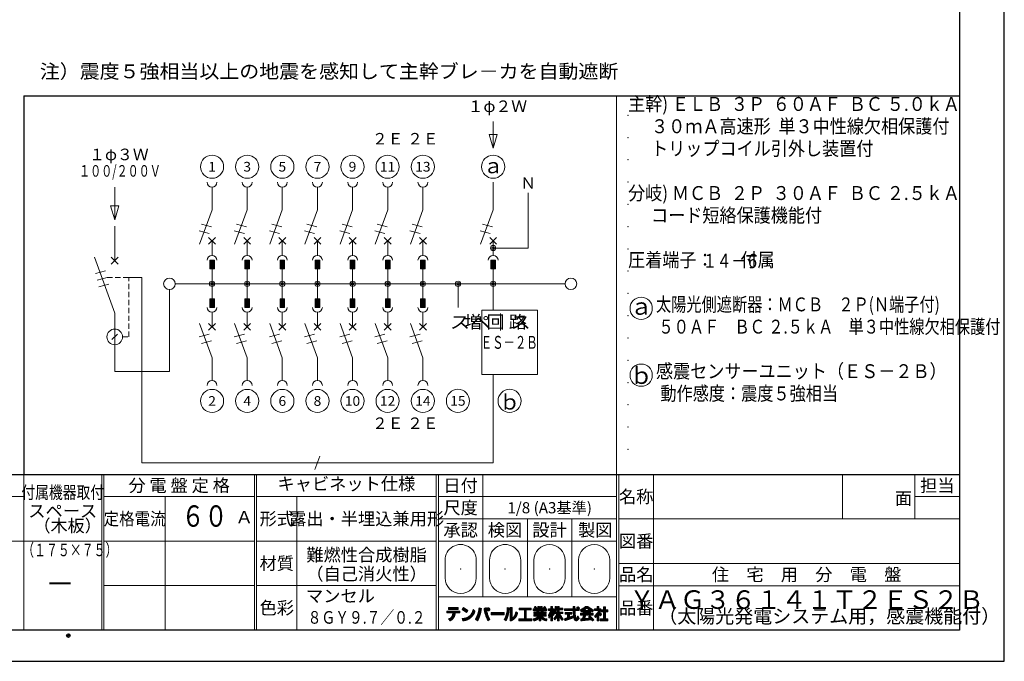
# Model space of a CAD drawing. Extents: x 0 to 3360, y 0 to 2376.
# Drawn here: x 1592 to 3360, y 0 to 1153 of the extents above; entities that cross this region are included whole.
import ezdxf
from ezdxf.enums import TextEntityAlignment as Align

# ---------------------------------------------------------------- set-up
doc = ezdxf.new("R2010")
doc.units = 0
doc.linetypes.add('DASHED', pattern=[19.05, 12.7, -6.35])
doc.layers.get('0').update_dxf_attribs({"linetype": 'CONTINUOUS'})
for name, color, linetype, lineweight in [('ES-2', 112, 'CONTINUOUS', 15), ('回路番号', 21, 'CONTINUOUS', 15), ('図面枠', 3, 'CONTINUOUS', 25), ('変更コメント', 1, 'CONTINUOUS', 20), ('寸法線', 3, 'CONTINUOUS', 15), ('注釈', 6, 'CONTINUOUS', 15), ('細線', 6, 'CONTINUOUS', 15)]:
    doc.layers.add(name, color=color, linetype=linetype, lineweight=lineweight)
doc.layers.add('非表示枠', color=53, linetype='CONTINUOUS', lineweight=25, plot=False)
doc.styles.get("Standard").update_dxf_attribs({"font": 'TXT.SHX', "bigfont": 'BIGFONT.SHX'})
doc.styles.add('TATE', font='txt.shx', dxfattribs={"bigfont": 'EXTFONT.SHX'})
doc.styles.add('YOKO', font='TXT.SHX', dxfattribs={"bigfont": 'extfont.shx'})
pattern_1 = [(45, (-2115.55863, -12887.4978), (-0.152664354, 0.152664354), [])]

# ---------------------------------------------------------------- blocks, each defined once
blk = doc.blocks.new('A$C0BA15932')
at = {"layer": '図面枠', "lineweight": 15}
h = blk.add_hatch(dxfattribs=at)
h.set_pattern_fill('ANSI31', color=256, scale=0.068, style=0)
h.set_pattern_definition(pattern_1)
h.paths.add_polyline_path([(35.2, -21.4), (31.2, -21.4), (33.1, -18.6), (30.9, -17.1), (28, -21.4), (26.6, -21.4), (26.6, -17.1), (23.9, -17.1), (23.9, -21.4), (21.7, -21.4), (21.7, -17.1), (19, -17.1), (19, -21.4), (17.6, -21.4), (14.7, -17.1), (12.5, -18.6), (14.4, -21.4), (10.4, -21.4), (10.4, -24.7), (16.5, -24.7), (17.9, -26.8), (11.5, -26.8), (11.5, -29), (21.2, -29), (21.2, -30.1), (12, -30.1), (12, -31.1), (21.2, -31.1), (21.2, -32.2), (11.5, -32.2), (11.5, -34.9), (19, -34.9), (19, -34.9, -0.226281), (10.4, -39.8), (11.5, -43, 0.250641), (21.2, -37.1), (21.2, -43), (24.4, -43), (24.4, -37.1, 0.250641), (34.1, -43), (35.2, -39.8, -0.226281), (26.6, -34.9), (34.1, -34.9), (34.1, -32.2), (24.4, -32.2), (24.4, -31.1), (33.6, -31.1), (33.6, -30.1), (24.4, -30.1), (24.4, -29), (34.1, -29), (34.1, -26.8), (27.6, -26.8), (29.1, -24.7), (35.2, -24.7)])
h.paths.add_polyline_path([(25.8, -24.7), (19.7, -24.7), (21.2, -26.8), (24.4, -26.8)], flags=17)
h = blk.add_hatch(dxfattribs=at)
h.set_pattern_fill('ANSI31', color=256, scale=0.068, style=0)
h.set_pattern_definition(pattern_1)
h.paths.add_polyline_path([(42.3, -21.4), (38, -21.4), (38, -21.5), (38, -24.7), (42.3, -24.7), (38, -33.3), (39, -38.5), (42.3, -31.9), (42.3, -43), (45.5, -43), (45.5, -31), (47, -33.5), (48.7, -30.1), (45.5, -24.7), (47.6, -24.7), (47.6, -21.4), (45.5, -21.4), (45.5, -17.1), (42.3, -17.1)])
h.paths.add_polyline_path([(54.1, -23.6), (54.1, -27.4), (48.7, -27.4), (48.7, -30.1), (53, -30.1, -0.162278), (47.6, -38.7), (49.4, -41.3, 0.106771), (54.1, -34.4), (54.1, -43), (57.3, -43), (57.3, -34.4, 0.040021), (62, -42), (64.5, -40.4, -0.052747), (58.4, -30.1), (63.8, -30.1), (63.8, -27.4), (57.3, -27.4), (57.3, -23.6), (63.8, -23.6), (63.8, -20.4), (57.3, -20.4), (57.3, -17.1), (54.1, -17.1), (54.1, -17.2), (54.1, -20.4), (53.2, -20.4, 0.053431), (53.1, -17.7), (49.8, -17.1, -0.236068), (47.6, -25.8), (50.3, -27.4, 0.087226), (52.5, -23.6)])
h = blk.add_hatch(dxfattribs=at)
h.set_pattern_fill('ANSI31', color=256, scale=0.068, style=0)
h.set_pattern_definition(pattern_1)
h.paths.add_polyline_path([(85.3, -17.1), (82.1, -17.1, 0.007606), (82.2, -21.4), (67, -21.4), (67, -24.6), (82.3, -24.6, 0.026367), (84, -39.9, 0.616402), (90.2, -41.9, 0.083631), (92.9, -38.6), (90.7, -34.3, -0.076222), (88.1, -38.6, -0.652469), (87, -38.3, -0.027785), (85.6, -24.6), (92.9, -24.6), (92.9, -21.4), (93.8, -20.5, -0.053051), (91.3, -17.9), (88.6, -19.2, 0.040986), (90.3, -21.4), (85.4, -21.4, -0.007285)])
h.paths.add_polyline_path([(68.1, -27.9), (68.1, -31.1), (72.4, -31.1), (72.4, -37.6), (67, -39.4), (67.6, -42.6), (82.1, -37.7), (82.1, -34.3), (75.6, -36.5), (75.6, -31.1), (80, -31.1), (80, -27.9)], flags=17)
h = blk.add_hatch(dxfattribs=at)
h.set_pattern_fill('ANSI31', color=256, scale=0.068, style=0)
h.set_pattern_definition(pattern_1)
h.paths.add_polyline_path([(108.5, -17.1), (105.3, -17.1, -0.046706), (95, -23.6), (96.7, -26.8, 0.011083), (99.9, -25), (99.9, -27.4), (113.9, -27.4), (113.9, -25, 0.011083), (117.1, -26.8), (118.7, -23.6, -0.046706)])
h.paths.add_polyline_path([(113.3, -24.7), (100.4, -24.7, 0.023173), (106.9, -20.4, 0.023173)], flags=16)
h.paths.add_polyline_path([(118.2, -32.8), (118.2, -29.5), (95.6, -29.5), (95.6, -32.8), (101.5, -32.8), (99, -39.6), (96.1, -39.8), (96.3, -43), (115, -41, -0.025351), (116.8, -43.3), (119.3, -41.5, 0.056454), (112.3, -34.4), (110.1, -36.5, -0.027715), (112.6, -38.6), (102.6, -39.3), (104.9, -32.8)])
h = blk.add_hatch(dxfattribs=at)
h.set_pattern_fill('ANSI31', color=256, scale=0.068, style=0)
h.set_pattern_definition(pattern_1)
h.paths.add_polyline_path([(128.4, -21.4), (128.4, -17.1), (125.2, -17.1), (125.2, -21.4), (120.9, -21.4), (120.9, -24.7), (128.4, -24.7), (128.4, -24.7, -0.082763), (120.9, -34.4), (122.4, -37.3, 0.022733), (125.2, -34.4), (125.2, -43), (128.4, -43), (128.4, -30.2, 0.001906), (131.3, -33.9), (133, -31.3, -0.014544), (130.1, -27.6, 0.018212), (131.7, -24.7), (131.7, -21.4)])
h.paths.add_polyline_path([(137, -26.8), (137, -39.8), (130.6, -39.8), (130.6, -43), (144.6, -43), (144.6, -39.8), (140.3, -39.8), (140.3, -26.8), (144.6, -26.8), (144.6, -23.6), (140.3, -23.6), (140.3, -17.7), (137, -17.7), (137, -23.6), (132.7, -23.6), (132.7, -26.8)])
h = blk.add_hatch(dxfattribs=at)
h.set_pattern_fill('ANSI31', color=256, scale=0.068, style=0)
h.set_pattern_definition(pattern_1)
h.paths.add_polyline_path([(-121, -29), (-121, -25.8), (-144.6, -25.8), (-144.7, -25.8), (-144.7, -29), (-133.9, -29, -0.394827), (-141.5, -39.8), (-138.2, -43, 0.280416), (-129.6, -29)])
h.paths.add_polyline_path([(-124.2, -22.5), (-124.2, -19.3), (-141.5, -19.3), (-141.5, -22.5)])
h = blk.add_hatch(dxfattribs=at)
h.set_pattern_fill('ANSI31', color=256, scale=0.068, style=0)
h.set_pattern_definition(pattern_1)
h.paths.add_polyline_path([(-109.2, -27.9), (-107, -24.7), (-114.5, -19.3), (-116.7, -22.5)])
h.paths.add_polyline_path([(-116.7, -38.7), (-115.6, -43, 0.322338), (-94.1, -25.8), (-97.3, -22.5, -0.408994)])
h = blk.add_hatch(dxfattribs=at)
h.set_pattern_fill('ANSI31', color=256, scale=0.068, style=0)
h.set_pattern_definition(pattern_1)
h.paths.add_polyline_path([(-93, -40.2), (-89.3, -43, 0.094961), (-82.5, -20.8), (-86.6, -19.8, -0.117303)])
h.paths.add_polyline_path([(-70.8, -43), (-67.1, -40.2, -0.117303), (-73.5, -19.8), (-77.6, -20.8, 0.094961)])
h.paths.add_polyline_path([(-67.1, -22.5, 1), (-72.5, -22.5, 1)], flags=17)
h.paths.add_polyline_path([(-70.9, -22.5, -1), (-68.8, -22.5, -1)], flags=16)
h = blk.add_hatch(dxfattribs=at)
h.set_pattern_fill('ANSI31', color=256, scale=0.068, style=0)
h.set_pattern_definition(pattern_1)
h.paths.add_polyline_path([(-65, -27.9), (-65, -27.9), (-65, -32.2), (-41.3, -32.2), (-41.3, -27.9)])
h = blk.add_hatch(dxfattribs=at)
h.set_pattern_fill('ANSI31', color=256, scale=0.068, style=0)
h.set_pattern_definition(pattern_1)
h.paths.add_polyline_path([(-41.3, -40.8), (-38.1, -43, 0.108864), (-32.7, -19.8), (-35.9, -19.4, -0.14071)])
h.paths.add_polyline_path([(-30.5, -43), (-29.4, -43, 0.267308), (-17.6, -29), (-20.8, -26.8, -0.259126), (-27.3, -38.7), (-27.3, -19.3), (-30.5, -19.3)])
h = blk.add_hatch(dxfattribs=at)
h.set_pattern_fill('ANSI31', color=256, scale=0.068, style=0)
h.set_pattern_definition(pattern_1)
h.paths.add_polyline_path([(-5.2, -23.6), (-5.2, -39.8), (-15.4, -39.8), (-15.4, -43), (8.3, -43), (8.3, -39.8), (-2, -39.8), (-2, -23.6), (7.2, -23.6), (7.2, -20.4), (-14.4, -20.4), (-14.4, -23.6)])
for p, q in [((14.7, -17.1), (12.5, -18.6)), ((17.6, -21.4), (14.7, -17.1)), ((19, -17.1), (21.7, -17.1)), ((19, -17.1), (19, -21.4)), ((21.7, -17.1), (21.7, -21.4)), ((26.6, -17.1), (23.9, -17.1)), ((23.9, -17.1), (23.9, -21.4)), ((26.6, -17.1), (26.6, -21.4)), ((28, -21.4), (30.9, -17.1)), ((30.9, -17.1), (33.1, -18.6)), ((42.3, -17.1), (45.5, -17.1)), ((42.3, -17.1), (42.3, -21.4)), ((45.5, -17.1), (45.5, -21.4)), ((49.8, -17.1), (53.1, -17.7)), ((54.1, -17.1), (57.3, -17.1)), ((54.1, -17.2), (54.1, -17.1)), ((54.1, -17.1), (54.1, -20.4)), ((57.3, -17.1), (57.3, -20.4)), ((82.1, -17.1), (85.3, -17.1)), ((108.5, -17.1), (105.3, -17.1)), ((125.2, -17.1), (128.4, -17.1)), ((125.2, -17.1), (125.2, -21.4)), ((128.4, -17.1), (128.4, -21.4)), ((137, -17.7), (140.3, -17.7)), ((137, -23.6), (137, -17.7)), ((140.3, -23.6), (140.3, -17.7)), ((-144.7, -25.8), (-121, -25.8)), ((-144.7, -29), (-144.7, -25.8)), ((-144.7, -25.8), (-144.6, -25.8)), ((-144.7, -29), (-133.9, -29)), ((-141.5, -19.3), (-124.2, -19.3)), ((-141.5, -22.5), (-141.5, -19.3)), ((-141.5, -22.5), (-124.2, -22.5)), ((-129.6, -29), (-121, -29)), ((-124.2, -22.5), (-124.2, -19.3)), ((-121, -29), (-121, -25.8)), ((-114.5, -19.3), (-116.7, -22.5)), ((-116.7, -22.5), (-109.2, -27.9)), ((-107, -24.7), (-114.5, -19.3)), ((-109.2, -27.9), (-107, -24.7)), ((-97.3, -22.5), (-94.1, -25.8)), ((-86.6, -19.8), (-82.5, -20.8)), ((-73.5, -19.8), (-77.6, -20.8)), ((-41.3, -27.9), (-65, -27.9)), ((-65, -27.9), (-65, -27.9)), ((-65, -32.2), (-65, -27.9)), ((-41.3, -32.2), (-65, -32.2)), ((-41.3, -32.2), (-41.3, -27.9)), ((-35.9, -19.4), (-32.7, -19.8)), ((-30.5, -43), (-30.5, -19.3)), ((-30.5, -19.3), (-27.3, -19.3)), ((-27.3, -38.7), (-27.3, -19.3)), ((-20.8, -26.8), (-17.6, -29)), ((-14.4, -20.4), (7.2, -20.4)), ((-14.4, -23.6), (-14.4, -20.4)), ((-14.4, -23.6), (-5.2, -23.6)), ((-5.2, -23.6), (-5.2, -39.8)), ((-2, -23.6), (7.2, -23.6)), ((-2, -23.6), (-2, -39.8)), ((7.2, -23.6), (7.2, -20.4)), ((10.4, -21.4), (14.4, -21.4)), ((10.4, -24.7), (10.4, -21.4)), ((10.4, -24.7), (16.5, -24.7)), ((11.5, -29), (11.5, -26.8)), ((11.5, -26.8), (17.9, -26.8)), ((11.5, -29), (21.2, -29)), ((11.5, -32.2), (21.2, -32.2)), ((11.5, -34.9), (11.5, -32.2)), ((11.5, -34.9), (19, -34.9)), ((12, -30.1), (21.2, -30.1)), ((12, -31.1), (12, -30.1)), ((12, -31.1), (21.2, -31.1)), ((14.4, -21.4), (12.5, -18.6)), ((16.5, -24.7), (17.9, -26.8)), ((17.6, -21.4), (19, -21.4)), ((19.7, -24.7), (25.8, -24.7)), ((21.2, -26.8), (19.7, -24.7)), ((21.2, -26.8), (24.4, -26.8)), ((21.2, -30.1), (21.2, -29)), ((21.2, -32.2), (21.2, -31.1)), ((21.7, -21.4), (23.9, -21.4)), ((24.4, -26.8), (25.8, -24.7)), ((24.4, -30.1), (24.4, -29)), ((24.4, -29), (34.1, -29)), ((24.4, -30.1), (33.6, -30.1)), ((24.4, -32.2), (24.4, -31.1)), ((24.4, -31.1), (33.6, -31.1)), ((24.4, -32.2), (34.1, -32.2)), ((26.6, -21.4), (28, -21.4)), ((26.6, -34.9), (34.1, -34.9)), ((29.1, -24.7), (27.6, -26.8)), ((27.6, -26.8), (34.1, -26.8)), ((35.2, -24.7), (29.1, -24.7)), ((31.2, -21.4), (33.1, -18.6)), ((35.2, -21.4), (31.2, -21.4)), ((33.6, -31.1), (33.6, -30.1)), ((34.1, -29), (34.1, -26.8)), ((34.1, -34.9), (34.1, -32.2)), ((35.2, -24.7), (35.2, -21.4)), ((42.3, -21.4), (38, -21.4)), ((38, -21.5), (38, -21.4)), ((38, -24.7), (38, -21.4)), ((42.3, -24.7), (38, -33.3)), ((42.3, -24.7), (38, -24.7)), ((38, -33.3), (39, -38.5)), ((39, -38.5), (42.3, -31.9)), ((42.3, -31.9), (42.3, -43)), ((47.6, -21.4), (45.5, -21.4)), ((45.5, -24.7), (48.7, -30.1)), ((47.6, -24.7), (45.5, -24.7)), ((45.5, -31), (45.5, -43)), ((47, -33.5), (45.5, -31)), ((48.7, -30.1), (47, -33.5)), ((47.6, -21.4), (47.6, -24.7)), ((47.6, -25.8), (50.3, -27.4)), ((48.7, -27.4), (48.7, -30.1)), ((48.7, -27.4), (54.1, -27.4)), ((48.7, -30.1), (53, -30.1)), ((54.1, -23.6), (52.5, -23.6)), ((54.1, -20.4), (53.2, -20.4)), ((54.1, -23.6), (54.1, -27.4)), ((54.1, -34.4), (54.1, -43)), ((63.8, -20.4), (57.3, -20.4)), ((63.8, -23.6), (57.3, -23.6)), ((57.3, -23.6), (57.3, -27.4)), ((57.3, -27.4), (63.8, -27.4)), ((57.3, -34.4), (57.3, -43)), ((58.4, -30.1), (63.8, -30.1)), ((63.8, -23.6), (63.8, -20.4)), ((63.8, -27.4), (63.8, -30.1)), ((67, -21.4), (82.2, -21.4)), ((67, -24.6), (67, -21.4)), ((67, -24.6), (82.3, -24.6)), ((68.1, -27.9), (80, -27.9)), ((68.1, -31.1), (68.1, -27.9)), ((68.1, -31.1), (72.4, -31.1)), ((72.4, -31.1), (72.4, -37.6)), ((75.6, -31.1), (75.6, -36.5)), ((75.6, -31.1), (80, -31.1)), ((75.6, -36.5), (82.1, -34.3)), ((80, -31.1), (80, -27.9)), ((82.1, -37.7), (82.1, -34.3)), ((85.4, -21.4), (90.3, -21.4)), ((85.6, -24.6), (92.9, -24.6)), ((88.6, -19.2), (91.3, -17.9)), ((90.7, -34.3), (92.9, -38.6)), ((92.9, -21.4), (93.8, -20.5)), ((92.9, -24.6), (92.9, -21.4)), ((95, -23.6), (96.7, -26.8)), ((95.6, -29.5), (118.2, -29.5)), ((95.6, -32.8), (95.6, -29.5)), ((95.6, -32.8), (101.5, -32.8)), ((101.5, -32.8), (99, -39.6)), ((99.9, -27.4), (99.9, -25)), ((99.9, -27.4), (113.9, -27.4)), ((100.4, -24.7), (113.3, -24.7)), ((104.9, -32.8), (102.6, -39.3)), ((118.2, -32.8), (104.9, -32.8)), ((110.1, -36.5), (112.3, -34.4)), ((113.9, -27.4), (113.9, -25)), ((118.7, -23.6), (117.1, -26.8)), ((118.2, -32.8), (118.2, -29.5)), ((120.9, -24.7), (120.9, -21.4)), ((120.9, -21.4), (125.2, -21.4)), ((120.9, -24.7), (128.4, -24.7)), ((120.9, -34.4), (122.4, -37.3)), ((125.2, -34.4), (125.2, -43)), ((128.4, -21.4), (131.7, -21.4)), ((128.4, -30.2), (128.4, -43)), ((131.3, -33.9), (133, -31.3)), ((131.7, -24.7), (131.7, -21.4)), ((132.7, -23.6), (137, -23.6)), ((132.7, -26.8), (132.7, -23.6)), ((132.7, -26.8), (137, -26.8)), ((137, -26.8), (137, -39.8)), ((140.3, -23.6), (144.6, -23.6)), ((140.3, -26.8), (140.3, -39.8)), ((140.3, -26.8), (144.6, -26.8)), ((144.6, -26.8), (144.6, -23.6)), ((-138.2, -43), (-141.5, -39.8)), ((-116.7, -38.7), (-115.6, -43)), ((-89.3, -43), (-93, -40.2)), ((-70.8, -43), (-67.1, -40.2)), ((-41.3, -40.8), (-38.1, -43)), ((-30.5, -43), (-29.4, -43)), ((-15.4, -43), (-15.4, -39.8)), ((-15.4, -39.8), (-5.2, -39.8)), ((-15.4, -43), (8.3, -43)), ((-2, -39.8), (8.3, -39.8)), ((8.3, -39.8), (8.3, -43)), ((10.4, -39.8), (11.5, -43)), ((21.2, -43), (21.2, -37.1)), ((21.2, -43), (24.4, -43)), ((24.4, -43), (24.4, -37.1)), ((35.2, -39.8), (34.1, -43)), ((42.3, -43), (45.5, -43)), ((47.6, -38.7), (49.4, -41.3)), ((54.1, -43), (57.3, -43)), ((62, -42), (64.5, -40.4)), ((67, -39.4), (72.4, -37.6)), ((67, -39.4), (67.6, -42.6)), ((67.6, -42.6), (82.1, -37.7)), ((96.1, -39.8), (99, -39.6)), ((96.1, -39.8), (96.3, -43)), ((96.3, -43), (115, -41)), ((102.6, -39.3), (112.6, -38.6)), ((116.8, -43.3), (119.3, -41.5)), ((125.2, -43), (128.4, -43)), ((130.6, -43), (130.6, -39.8)), ((130.6, -39.8), (137, -39.8)), ((130.6, -43), (144.6, -43)), ((140.3, -39.8), (144.6, -39.8)), ((144.6, -43), (144.6, -39.8))]:
    blk.add_line(p, q, dxfattribs=at)
for radius in [2.69, 1.08]:
    blk.add_circle((-69.8, -22.5), radius, dxfattribs=at)
for centre, radius, start, end in [((40.1, -19.3), 9.93, 319.3987, 12.5288), ((223.8, -16.9), 141.6, 180.0816, 181.8248), ((233.2, -16.5), 147.9, 180.2295, 181.8991), ((65.6, 34.3), 64.9, 296.9273, 307.6241), ((148.1, 34.3), 64.9, 232.3761, 243.0726), ((-143.5, -30.3), 9.62, 281.9171, 8.0989), ((-145.4, -28.9), 15.8, 297.0638, 359.7213), ((-115.2, -20.7), 18, 265.3169, 354.2943), ((-116.8, -19.4), 23.6, 272.9278, 344.3918), ((-132.8, -16.6), 46.3, 329.2695, 356.031), ((-143.8, -14), 61.7, 331.9859, 353.6841), ((-16.3, -14), 61.7, 186.3158, 208.0141), ((-27.3, -16.6), 46.3, 183.9691, 210.7305), ((-75.9, -20.8), 40, 329.8599, 1.8979), ((-87.9, -19.2), 55.2, 334.4822, 359.334), ((-35.7, -25.7), 18.4, 289.8323, 349.6954), ((-34.7, -26.9), 13.9, 302.3349, 0.4442), ((9.6, -28.3), 11.5, 273.8573, 324.8583), ((36, -28.3), 11.5, 215.1417, 266.1427), ((37.4, -26.3), 16.1, 309.5597, 346.4296), ((35.8, -26.8), 19.8, 313.2421, 337.62), ((40.6, -19.3), 12.6, 320.0191, 339.9595), ((40.6, -19.3), 12.6, 355.0854, 7.3192), ((107.4, -9.1), 56.1, 206.811, 215.9782), ((110.1, -6.4), 56.9, 204.6236, 216.7009), ((228, -16.4), 145.9, 183.2248, 189.2662), ((209.5, -19.5), 124, 182.3793, 188.7454), ((75.3, -27.9), 16.7, 320.023, 337.458), ((102.6, -9.6), 17, 214.6952, 224.0832), ((104.7, -7.4), 17, 217.9845, 230.1316), ((57.2, 46.9), 83.7, 298.1282, 300.6683), ((57.2, 46.9), 83.7, 301.1132, 306.4231), ((156.6, 46.9), 83.7, 233.577, 238.8868), ((84.3, -68.8), 44.4, 37.9816, 50.9061), ((156.6, 46.9), 83.7, 239.3318, 241.8718), ((95.6, -6.9), 37.4, 312.6629, 331.5874), ((91.3, -4.7), 45, 313.6694, 318.8785), ((611.8, 340.9), 609.5, 217.5153, 217.9522), ((91.3, -4.7), 45, 329.5679, 333.7415), ((195.2, 20.6), 81, 216.4709, 219.804), ((10.8, -31), 12, 273.2879, 329.5712), ((34.8, -31), 12, 210.4288, 266.7121), ((87.6, -39.3), 3.66, 189.3577, 315.9567), ((87.6, -38.2), 0.646, 188.4883, 320.981), ((82, -32.4), 12.6, 311.227, 330.3493), ((92.9, -60.2), 29.3, 47.6225, 53.9726), ((92.9, -60.2), 29.3, 35.1847, 40.9933)]:
    blk.add_arc(centre, radius, start, end, dxfattribs=at)
blk = doc.blocks.new('A$C391D2306')
at = {"layer": '細線', "linetype": 'Continuous'}
for p in [(98.2, 147.3), (0, 0)]:
    blk.add_line(p, (98.2, 0), dxfattribs=at)
blk = doc.blocks.new('A$C7FB076A5')
at = {"layer": '細線'}
for p, q in [((0, 261.3), (0, 199.1)), ((-36.6, 205.4), (0, 104.7)), ((-6.2, 192.9), (6.2, 205.4)), ((6.2, 192.9), (-6.2, 205.4)), ((0, 104.7), (0, 0)), ((-5, 57.4), (5, 67.3))]:
    blk.add_line(p, q, dxfattribs=at)
at = {"layer": '細線', "linetype": 'Continuous'}
for p, q in [((-16.8, 181.2), (-34.8, 176.4)), ((-13.6, 169.2), (-31.6, 164.3)), ((-10.4, 157.2), (-28.4, 152.3))]:
    blk.add_line(p, q, dxfattribs=at)
at = {"layer": '細線', "linetype": 'DASHED', "ltscale": 0.75}
for p, q in [((-13.6, 169.2), (25.1, 169.2)), ((25.1, 62.3), (25.1, 169.2)), ((14.1, 62.3), (25.1, 62.3))]:
    blk.add_line(p, q, dxfattribs=at)
at = {"layer": '細線'}
blk.add_circle((0, 62.3), 14.1, dxfattribs=at)
blk = doc.blocks.new('A$C79087B6B')
at = {"layer": '寸法線'}
for name in ['A$C7FB076A5', 'A$C391D2306']:
    blk.add_blockref(name, (-98.2, -157.6), dxfattribs=at)
blk = doc.blocks.new('A$C5E2B6237')
at = {"layer": '細線'}
blk.add_hatch(color=256, dxfattribs=at).paths.add_polyline_path([(4.1, 27), (4.1, 42.3), (-4.1, 42.3), (-4.1, 27)])
for p, q in [((0, 132.8), (0, 173.7)), ((-22.5, 71), (0, 132.8)), ((-6.2, 83.4), (6.2, 71)), ((6.2, 83.4), (-6.2, 71)), ((0, 51.1), (0, 77.2)), ((4.1, 42.3), (-4.1, 42.3)), ((-4.1, 42.3), (-4.1, 27)), ((4.1, 27), (4.1, 42.3)), ((-4.1, 27), (4.1, 27)), ((0, 0), (0, 27))]:
    blk.add_line(p, q, dxfattribs=at)
at = {"layer": '細線', "linetype": 'Continuous'}
for p, q in [((-1, 102.2), (-19, 107)), ((-5.1, 90.4), (-23.2, 95.3))]:
    blk.add_line(p, q, dxfattribs=at)
at = {"layer": '細線'}
for centre, start, end in [((0, 182.5), 180, 0), ((0, 42.3), 0, 180)]:
    blk.add_arc(centre, 8.81, start, end, dxfattribs=at)
blk = doc.blocks.new('A$C50541149')
at = {"layer": '細線'}
blk.add_hatch(color=256, dxfattribs=at).paths.add_polyline_path([(4.1, -27), (4.1, -42.3), (-4.1, -42.3), (-4.1, -27)])
for p, q in [((0, 0), (0, -27)), ((-4.1, -42.3), (-4.1, -27)), ((-4.1, -27), (4.1, -27)), ((4.1, -27), (4.1, -42.3)), ((4.1, -42.3), (-4.1, -42.3)), ((0, -51.1), (0, -77.2)), ((-22.5, -71), (0, -132.8)), ((-6.2, -83.4), (6.2, -71)), ((6.2, -83.4), (-6.2, -71)), ((0, -132.8), (0, -173.7))]:
    blk.add_line(p, q, dxfattribs=at)
at = {"layer": '細線', "linetype": 'Continuous'}
for p, q in [((-5.1, -90.4), (-23.2, -95.3)), ((-1, -102.2), (-19, -107))]:
    blk.add_line(p, q, dxfattribs=at)
at = {"layer": '細線'}
for centre, start, end in [((0, -42.3), 180, 0), ((0, -182.5), 0, 180)]:
    blk.add_arc(centre, 8.81, start, end, dxfattribs=at)
blk = doc.blocks.new('A$C366A43FE')
at = {"layer": '細線', "linetype": 'Continuous'}
blk.add_line((0, 0), (66.1, 0), dxfattribs=at)
blk.add_circle((76.5, 0), 10.4, dxfattribs=at)
blk = doc.blocks.new('A$C1EFA5455')
at = {"layer": '細線', "ltscale": 6}
blk.add_line((0, -42.3), (0, 0), dxfattribs=at)
at = {"layer": '細線', "linetype": 'Continuous', "style": 'TATE'}
for s, width, p in [('スペ｜ス', 1.166667, (-14.7, -57.4)), ('増 回 路', 1.05, (10.9, -57.1))]:
    blk.add_text(s, height=22.81, dxfattribs=dict(at, width=width)).set_placement(p, align=Align.TOP_LEFT)
blk = doc.blocks.new('A$C32E93EAF')
at = {"layer": '細線'}
blk.add_hatch(color=256, dxfattribs=at).paths.add_polyline_path([(4.1, 27), (4.1, 42.3), (-4.1, 42.3), (-4.1, 27)])
for p, q in [((0, 132.8), (0, 182.5)), ((63.1, 64.2), (63.1, 163.7)), ((-22.5, 71), (0, 132.8)), ((-6.2, 83.4), (6.2, 71)), ((6.2, 83.4), (-6.2, 71)), ((0, 51.1), (0, 77.2)), ((0, 64.2), (63.1, 64.2)), ((4.1, 42.3), (-4.1, 42.3)), ((-4.1, 42.3), (-4.1, 27)), ((4.1, 27), (4.1, 42.3)), ((-4.1, 27), (4.1, 27)), ((0, 0), (0, 32))]:
    blk.add_line(p, q, dxfattribs=at)
at = {"layer": '細線', "linetype": 'Continuous'}
for p, q in [((-1, 102.2), (-19, 107)), ((-5.1, 90.4), (-23.2, 95.3))]:
    blk.add_line(p, q, dxfattribs=at)
for radius in [4.75, 2.37]:
    blk.add_circle((0, 64.2), radius, dxfattribs=at)
at = {"layer": '細線'}
blk.add_arc((0, 42.3), 8.81, 0, 180, dxfattribs=at)
at = {"layer": '細線', "linetype": 'Continuous', "style": 'YOKO'}
blk.add_text('Ｎ', height=20.6, dxfattribs=at).set_placement((62.8, 164.3), align=Align.BOTTOM_CENTER)
blk = doc.blocks.new('松本雄')
for p, q in [((-3.54, 1.98), (-3.54, -2.02)), ((3.46, 1.98), (3.46, -2.02))]:
    blk.add_line(p, q)
for centre, start, end in [((-0.04, 1.98), 0, 180), ((-0.04, -2.02), 180, 0)]:
    blk.add_arc(centre, 3.5, start, end)
blk.add_point((0, 0))
blk.add_point((0, 0))
blk = doc.blocks.new('井上')
for p, q in [((-3.5, -2), (-3.5, 2)), ((3.5, 2), (3.5, -2))]:
    blk.add_line(p, q)
for centre, start, end in [((0, 2), 360, 180), ((0, -2), 180, 360)]:
    blk.add_arc(centre, 3.5, start, end)
blk.add_point((0, 0))
blk = doc.blocks.new('古本')
for p, q in [((-3.5, -2), (-3.5, 2)), ((3.5, 2), (3.5, -2))]:
    blk.add_line(p, q)
for centre, start, end in [((0, 2), 359.9999, 180.0001), ((0, -2), 180.0001, 359.9999)]:
    blk.add_arc(centre, 3.5, start, end)
blk.add_point((0, 0))
blk = doc.blocks.new('水戸')
for p, q in [((-3.5, -2), (-3.5, 2)), ((3.5, 2), (3.5, -2))]:
    blk.add_line(p, q)
for centre, start, end in [((0, 2), 359.9998, 180.0002), ((0, -2), 180.0002, 359.9998)]:
    blk.add_arc(centre, 3.5, start, end)
blk.add_point((0, 0))
blk.add_point((0, 0))
blk.add_point((0, 0))

msp = doc.modelspace()

# ---------------------------------------------------------------- linework, layer by layer
at = {"layer": 'ES-2', "linetype": 'Continuous'}
for p, q in [((1788.09, 689.61), (1811.54, 689.61)), ((1811.54, 356.51), (1811.54, 689.61)), ((2442.38, 678.08), (2442.38, 630.86)), ((2421.89, 515), (2421.89, 630.86)), ((2421.89, 630.86), (2522.06, 630.86)), ((2522.06, 515), (2522.06, 630.86)), ((2421.89, 515), (2522.06, 515)), ((1811.54, 356.51), (2442.38, 356.51))]:
    msp.add_line(p, q, dxfattribs=at)
at = {"layer": 'ES-2'}
for p, q in [((2442.38, 356.51), (2442.38, 515)), ((2131.49, 368.43), (2122.43, 344.58))]:
    msp.add_line(p, q, dxfattribs=at)
at = {"layer": '回路番号'}
for centre, radius in [((1937.71, 888.46), 20.79), ((2000.79, 888.46), 20.79), ((2063.88, 888.46), 20.79), ((2126.96, 888.46), 20.79), ((2189.79, 888.46), 20.79), ((2252.88, 888.46), 20.79), ((2316.21, 888.46), 20.79), ((2442.38, 888.46), 20.79), ((2708.12, 634.08), 20), ((2708.12, 514.08), 20), ((1937.71, 467.64), 20.79), ((2000.79, 467.64), 20.79), ((2063.88, 467.64), 20.79), ((2126.96, 467.64), 20.79), ((2189.79, 467.64), 20.79), ((2252.88, 467.64), 20.79), ((2316.21, 467.64), 20.79), ((2379.11, 467.85), 20.77), ((2471.98, 467.85), 20.77)]:
    msp.add_circle(centre, radius, dxfattribs=at)
at = {"layer": '図面枠', "lineweight": 30}
for p, q in [((3279.67, 2295.85), (3279.67, 55.85)), ((619.67, 335.85), (3279.67, 335.85)), ((3279.67, 55.85), (199.67, 55.85))]:
    msp.add_line(p, q, dxfattribs=at)
at = {"layer": '図面枠'}
for q in [(3279.67, 1015.85), (1599.67, 335.81)]:
    msp.add_line((1599.67, 1015.85), q, dxfattribs=at)
at = {"layer": '図面枠', "lineweight": 15}
for p, q in [((2663.84, 1015.85), (2663.84, 335.85)), ((1599.67, 335.85), (1599.67, 55.85)), ((1739.67, 335.85), (1739.67, 55.85)), ((1739.67, 335.85), (1739.67, 55.85)), ((1739.67, 335.85), (1739.67, 55.85)), ((1743.67, 335.85), (1743.67, 55.85)), ((2013.67, 335.85), (2013.67, 55.85)), ((2017.67, 335.85), (2017.67, 55.85)), ((2340.17, 335.85), (2340.17, 55.85)), ((2344.17, 335.85), (2344.17, 55.85)), ((2344.17, 335.85), (2344.17, 55.85)), ((2423.84, 335.85), (2423.84, 115.85)), ((2663.84, 335.85), (2663.84, 55.85)), ((2667.84, 335.85), (2667.84, 55.85)), ((2730.51, 175.85), (2730.51, 335.85)), ((3069.67, 335.85), (3069.67, 255.85)), ((3199.67, 255.85), (3199.67, 335.85)), ((759.67, 295.97), (1599.67, 295.97)), ((1599.67, 295.97), (1599.67, 55.85)), ((1743.67, 296), (2013.67, 296)), ((1853.67, 296), (1853.67, 55.85)), ((2017.67, 296), (2340.17, 296)), ((2090.17, 296), (2090.17, 55.85)), ((2344.17, 295.85), (2663.84, 295.85)), ((3199.67, 295.85), (3279.67, 295.85)), ((2344.17, 255.85), (2663.84, 255.85)), ((2503.84, 255.85), (2503.84, 115.85)), ((2583.84, 255.85), (2583.84, 115.85)), ((2667.84, 255.85), (3279.67, 255.85)), ((619.67, 215.82), (1739.67, 215.82)), ((1743.67, 216), (2013.67, 216)), ((2017.67, 216), (2340.17, 216)), ((2344.17, 215.85), (2663.84, 215.85)), ((2667.84, 175.85), (3279.67, 175.85)), ((2730.51, 175.85), (2730.51, 55.85)), ((1743.67, 136), (2013.67, 136)), ((2017.67, 136), (2340.17, 136)), ((2667.84, 135.85), (3279.67, 135.85)), ((2344.17, 115.85), (2663.84, 115.85))]:
    msp.add_line(p, q, dxfattribs=at)
at = {"layer": '図面枠', "lineweight": 30}
for radius in [3.2, 1.6]:
    msp.add_circle((1679.81, 46.23), radius, dxfattribs=at)
at = {"layer": '寸法線'}
for p in [(2684.64, 980.85), (2684.64, 940.85), (2684.64, 900.85), (2684.64, 860.85), (2684.64, 820.85), (2684.64, 780.85), (2684.64, 740.85), (2684.64, 700.85), (2684.64, 660.85), (2684.64, 620.85), (2684.64, 580.85), (2684.64, 540.85), (2684.64, 500.85), (2684.64, 460.85), (2684.64, 420.85), (2684.64, 380.85)]:
    msp.add_point(p, dxfattribs=at)
at = {"layer": '細線'}
for p, q in [((2442.38, 969.98), (2442.38, 921.55)), ((1762.99, 851.51), (1762.99, 793.08))]:
    msp.add_line(p, q, dxfattribs=at)
at = {"layer": '細線', "linetype": 'Continuous'}
msp.add_line((1871.56, 678.08), (2505.46, 678.08), dxfattribs=at)
at = {"layer": '細線'}
for points in [[(2434.91, 946.43), (2442.38, 921.55), (2449.85, 946.43)], [(1755.52, 817.96), (1762.99, 793.08), (1770.45, 817.96)]]:
    msp.add_lwpolyline(points, close=True, dxfattribs=at)
at = {"layer": '細線', "linetype": 'Continuous'}
for centre, radius in [((1861.19, 678.08), 10.37), ((1937.71, 678.08), 4.75), ((1937.71, 678.08), 2.37), ((2000.79, 678.08), 4.75), ((2000.79, 678.08), 2.37), ((2063.88, 678.08), 4.75), ((2063.88, 678.08), 2.37), ((2126.96, 678.08), 4.75), ((2126.96, 678.08), 2.37), ((2190.04, 678.08), 4.75), ((2190.04, 678.08), 2.37), ((2253.13, 678.08), 4.75), ((2253.13, 678.08), 2.37), ((2316.21, 678.08), 4.75), ((2316.21, 678.08), 2.37), ((2379.3, 678.08), 4.75), ((2379.3, 678.08), 2.37), ((2442.38, 678.08), 4.75), ((2442.38, 678.08), 2.37)]:
    msp.add_circle(centre, radius, dxfattribs=at)
at = {"layer": '非表示枠'}
for p, q in [((3360, 0), (3360, 2376)), ((0, 0), (3360, 0))]:
    msp.add_line(p, q, dxfattribs=at)

# ---------------------------------------------------------------- block references
at = {"layer": '図面枠', "lineweight": 15}
msp.add_blockref('A$C0BA15932', (2503.68, 115.85), dxfattribs=at)
at = {"layer": '変更コメント'}
for name, p in [('A$C32E93EAF', (2442.38, 678.08)), ('A$C366A43FE', (2505.46, 678.08))]:
    msp.add_blockref(name, p, dxfattribs=at)
at = {"layer": '寸法線'}
msp.add_blockref('A$C79087B6B', (1861.19, 678.08), dxfattribs=at)
at = {"layer": '注釈', "xscale": 8, "yscale": 8, "zscale": 8}
for name, p in [('古本', (2384.01, 165.85)), ('水戸', (2463.92, 165.85)), ('松本雄', (2543.84, 165.85)), ('井上', (2623.84, 165.85))]:
    msp.add_blockref(name, p, dxfattribs=at)
at = {"layer": '細線'}
for name, p in [('A$C5E2B6237', (1937.71, 678.08)), ('A$C5E2B6237', (2000.79, 678.08)), ('A$C5E2B6237', (2063.88, 678.08)), ('A$C5E2B6237', (2126.96, 678.08)), ('A$C5E2B6237', (2190.04, 678.08)), ('A$C5E2B6237', (2253.13, 678.08)), ('A$C5E2B6237', (2316.21, 678.08)), ('A$C50541149', (1937.71, 678.08)), ('A$C50541149', (2000.79, 678.08)), ('A$C50541149', (2063.88, 678.08)), ('A$C50541149', (2126.96, 678.08)), ('A$C50541149', (2190.04, 678.08)), ('A$C50541149', (2253.13, 678.08)), ('A$C50541149', (2316.21, 678.08)), ('A$C1EFA5455', (2379.36, 678.08))]:
    msp.add_blockref(name, p, dxfattribs=at)

# ---------------------------------------------------------------- texts
at = {"layer": 'ES-2', "linetype": 'Continuous', "style": 'YOKO', "width": 1.05}
msp.add_text('注）震度５強相当以上の地震を感知して主幹ブレ－カを自動遮断', height=25, dxfattribs=at).set_placement((1628.5, 1039.49), align=Align.BOTTOM_LEFT)
at = {"layer": 'ES-2', "style": 'YOKO'}
for s, width, p in [('      トリップコイル引外し装置付', 0.9, (2684.64, 900.85)), ('感震センサーユニット（ＥＳ－２Ｂ）', 0.9, (2734.64, 500.85)), ('\u3000\u3000動作感度：震度５強相当', 0.85, (2684.64, 460.85))]:
    msp.add_text(s, height=25, dxfattribs=dict(at, width=width)).set_placement(p, align=Align.BOTTOM_LEFT)
at = {"layer": 'ES-2', "linetype": 'Continuous', "style": 'YOKO', "width": 0.65}
msp.add_text('ＥＳ－２Ｂ', height=23.04, dxfattribs=at).set_placement((2471.22, 572.93), align=Align.MIDDLE_CENTER)
at = {"layer": '回路番号', "style": 'YOKO', "width": 1.05}
for s, height, p in [('1', 17.37, (1937.71, 888.46)), ('3', 17.37, (2000.79, 888.46)), ('5', 17.37, (2063.88, 888.46)), ('7', 17.37, (2126.96, 888.46)), ('9', 17.37, (2189.79, 888.46)), ('11', 17.374, (2252.88, 888.46)), ('13', 17.374, (2316.21, 888.46)), ('2', 17.37, (1937.71, 467.64)), ('4', 17.37, (2000.79, 467.64)), ('6', 17.37, (2063.88, 467.64)), ('8', 17.37, (2126.96, 467.64)), ('10', 17.374, (2189.79, 467.64)), ('12', 17.374, (2252.88, 467.64)), ('14', 17.374, (2316.21, 467.64)), ('15', 17.357, (2379.11, 467.85))]:
    msp.add_text(s, height=height, dxfattribs=at).set_placement(p, align=Align.MIDDLE_CENTER)
at = {"layer": '回路番号'}
for s, height, p in [('ａ', 27, (2442.38, 890.2)), ('ａ', 30, (2708.12, 637.52)), ('ｂ', 30, (2708.12, 513.31)), ('ｂ', 27, (2471.98, 465.8))]:
    msp.add_text(s, height=height, dxfattribs=at).set_placement(p, align=Align.MIDDLE_CENTER)
at = {"layer": '図面枠', "lineweight": 15, "style": 'YOKO'}
for s, height, p in [('分 電 盤 定 格', 22.667, (1878.67, 315.93)), ('日付', 22.667, (2384.01, 315.85)), ('担当', 22.667, (3239.67, 315.85)), ('名称', 22.667, (2699.17, 295.85)), ('面', 22.67, (3179.02, 292.79)), ('尺度', 22.667, (2384.01, 275.85)), ('1/8 (A3基準)', 20, (2543.84, 275.85)), ('スペース', 22.667, (1669.67, 270.15)), ('形式', 22.667, (2053.92, 256)), ('承認', 22.667, (2384.01, 235.85)), ('検図', 22.667, (2463.61, 235.85)), ('設計', 22.667, (2543.61, 235.85)), ('製図', 22.667, (2625.61, 235.85)), ('図番', 22.667, (2699.17, 215.85)), ('材質', 22.667, (2053.92, 176)), ('品名', 22.667, (2699.17, 155.85)), ('住\u3000宅\u3000用\u3000分\u3000電\u3000盤', 22.6667, (3005.09, 155.85)), ('色彩', 22.667, (2053.92, 96)), ('品番', 22.667, (2699.17, 95.85))]:
    msp.add_text(s, height=height, dxfattribs=at).set_placement(p, align=Align.MIDDLE_CENTER)
msp.add_text('キャビネット仕様', height=22.667, dxfattribs=at).set_placement((2178.92, 315.93), align=Align.MIDDLE)
for s, width, p in [('付属機器取付', 0.8, (1669.67, 303.48)), ('定格電流', 0.9, (1798.67, 256))]:
    msp.add_text(s, height=22.667, dxfattribs=dict(at, width=width)).set_placement(p, align=Align.MIDDLE_CENTER)
at = {"layer": '図面枠', "lineweight": 15, "style": 'YOKO', "width": 1.05}
msp.add_text('Ａ', height=22.4, dxfattribs=at).set_placement((1979.48, 240.73), align=Align.BOTTOM_LEFT)
at = {"layer": '細線', "linetype": 'Continuous', "style": 'YOKO'}
for s, height, p in [('１φ２Ｗ', 20.79, (2396.59, 980.15)), ('１φ３Ｗ', 20.79, (1717.2, 893.63)), ('（木板）', 22.4, (1617.25, 225.42)), ('マンセル', 22.667, (2106.38, 99.09))]:
    msp.add_text(s, height=height, dxfattribs=at).set_placement(p, align=Align.BOTTOM_LEFT)
at = {"layer": '細線', "style": 'YOKO'}
for s, width, p in [('主幹) ＥＬＢ  ３Ｐ  ６０ＡＦ  ＢＣ ５.０ｋＡ', 0.9, (2684.64, 980.85)), ('      ３０ｍＡ高速形  単３中性線欠相保護付', 0.9, (2684.64, 940.85)), ('分岐) ＭＣＢ  ２Ｐ  ３０ＡＦ  ＢＣ ２.５ｋＡ', 0.9, (2684.64, 820.85)), ('      コード短絡保護機能付', 0.9, (2684.64, 780.85)), ('圧着端子：       付属', 0.9, (2684.64, 700.85)), ('太陽光側遮断器：ＭＣＢ\u3000２Ｐ(Ｎ端子付)', 0.8, (2734.64, 620.85)), ('\u3000\u3000５０ＡＦ\u3000ＢＣ ２.５ｋＡ\u3000単３中性線欠相保護付', 0.8, (2684.64, 580.85))]:
    msp.add_text(s, height=25, dxfattribs=dict(at, width=width)).set_placement(p, align=Align.BOTTOM_LEFT)
at = {"layer": '細線', "linetype": 'Continuous', "style": 'YOKO'}
for s, height, p in [('２Ｅ', 20.622, (2253.13, 921.98)), ('２Ｅ', 20.622, (2316.21, 921.98)), ('２Ｅ', 20.622, (2253.13, 410.94)), ('２Ｅ', 20.622, (2316.21, 410.94)), ('－', 38.4, (1664.67, 108.27))]:
    msp.add_text(s, height=height, dxfattribs=at).set_placement(p, align=Align.BOTTOM_CENTER)
for s, height, width, p in [('１００/２００Ｖ', 20.79, 0.7, (1698.96, 864.06)), ('１４－６', 25, 0.75, (2818.61, 699.2)), ('（１７５×７５）', 22.4, 0.7, (1596.76, 181.82))]:
    msp.add_text(s, height=height, dxfattribs=dict(at, width=width)).set_placement(p, align=Align.BOTTOM_LEFT)
for s, height, width, p in [('６０', 38.4, 0.7875, (1924.17, 256)), ('８ＧＹ９.７／０.２', 22.667, 0.8, (2215.17, 75.96))]:
    msp.add_text(s, height=height, dxfattribs=dict(at, width=width)).set_placement(p, align=Align.MIDDLE)
for s, p in [('露出・半埋込兼用形', (2215.17, 256)), ('難燃性合成樹脂', (2215.17, 191.24)), ('（自己消火性）', (2215.17, 157.03))]:
    msp.add_text(s, height=22.667, dxfattribs=at).set_placement(p, align=Align.MIDDLE_CENTER)
at = {"layer": '細線', "style": 'YOKO'}
msp.add_text('（太陽光発電システム用，感震機能付）', height=25, dxfattribs=at).set_placement((2738.72, 60.76), align=Align.BOTTOM_LEFT)
at = {"layer": '細線', "insert": (3005.09, 110.85), "char_height": 33.3333, "width": 501.6292, "attachment_point": 5, "style": 'YOKO'}
msp.add_mtext('{\\fMS PGothic|b0|i0|c128|p50;ＹＡＧ３６１４１Ｔ２ＥＳ２Ｂ}', dxfattribs=at)

doc.saveas('drawing.dxf')
